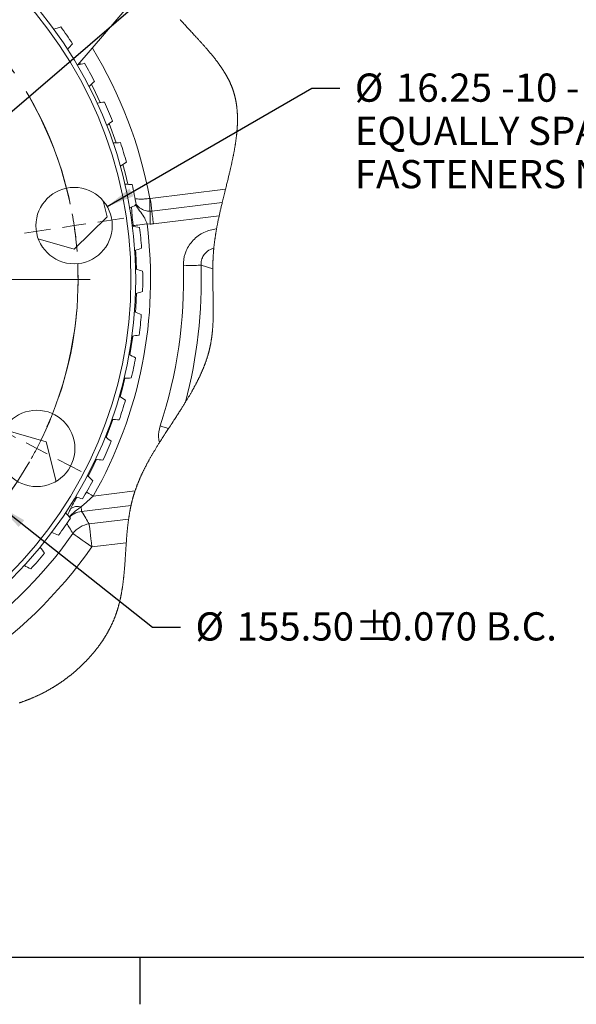
# Model space of a CAD drawing. Units: millimetres. Extents: x 11 to 1180, y 5 to 832.
# Drawn here: x 345 to 404, y 7 to 112 of the extents above; entities that cross this region are included whole.
import ezdxf

# ---------------------------------------------------------------- set-up
doc = ezdxf.new("R2010")
doc.units = ezdxf.units.MM
doc.linetypes.add('CENTERX2', pattern=[20.32, 12.7, -2.54, 2.54, -2.54])
doc.layers.add('SLD-0', color=7, linetype='Continuous')
doc.styles.add('SLDTEXTSTYLE3', font='TXT', dxfattribs={"width": 0.605})
doc.dimstyles.new('SLDDIMSTYLE10', dxfattribs={"dimtxt": 3, "dimasz": 3, "dimexe": 0, "dimexo": 0.0625, "dimgap": 0.75, "dimtad": 0, "dimtih": 1, "dimtoh": 1, "dimlfac": 2, "dimrnd": 1e-09, "dimzin": 4, "dimdsep": 46, "dimtxsty": 'SLDTEXTSTYLE3', "dimsah": 1, "dimcen": 0, "dimadec": 0, "dimazin": 0, "dimtfac": 1, "dimtdec": 3, "dimtofl": 0, "dimtmove": 0, "dimatfit": 3, "dimfxl": 0, "dimfrac": 2, "dimtolj": 1, "dimtzin": 12, "dimarcsym": 0})
doc.dimstyles.new('SLDDIMSTYLE11', dxfattribs={"dimtxt": 3, "dimasz": 3, "dimexe": 0, "dimexo": 0.0625, "dimgap": 0.75, "dimtad": 0, "dimtih": 1, "dimtoh": 1, "dimlfac": 2, "dimrnd": 1e-09, "dimzin": 12, "dimdsep": 46, "dimtxsty": 'SLDTEXTSTYLE3', "dimsah": 1, "dimcen": 0, "dimadec": 0, "dimazin": 0, "dimtfac": 1, "dimtdec": 3, "dimtofl": 0, "dimtmove": 0, "dimatfit": 3, "dimfxl": 0, "dimfrac": 2, "dimtolj": 1, "dimtzin": 12, "dimarcsym": 0})
doc.dimstyles.new('SLDDIMSTYLE8', dxfattribs={"dimtxt": 0, "dimasz": 0.923077, "dimexe": 0, "dimexo": 0.0625, "dimgap": 0, "dimtad": 0, "dimtih": 1, "dimtoh": 1, "dimdec": 0, "dimrnd": 1e-09, "dimzin": 0, "dimdsep": 46, "dimtxsty": 'Standard', "dimblk1": 'DOT', "dimblk2": 'DOT', "dimsah": 1, "dimcen": 0.09, "dimadec": 0, "dimazin": 0, "dimtfac": 0.923077, "dimtdec": 0, "dimtofl": 0, "dimtmove": 0, "dimatfit": 3, "dimldrblk": 'DOT', "dimfxl": 0, "dimfrac": 2, "dimtolj": 1, "dimtzin": 0, "dimarcsym": 0})

# ---------------------------------------------------------------- blocks, each defined once
blk = doc.blocks.new('*D163')
at = {"layer": 'SLD-0'}
for p, q in [((342.92, 59.98), (359.2, 47.11)), ((359.2, 47.11), (362.2, 47.11))]:
    blk.add_line(p, q, dxfattribs=at)
blk.add_solid([(342.92, 59.98), (344.98, 57.76), (345.56, 58.48)], dxfattribs=at)
at = {"layer": 'SLD-0', "char_height": 3, "attachment_point": 1, "style": 'SLDTEXTSTYLE3'}
for s, insert in [('%%c', (363.78, 48.68)), ('155.50', (368.15, 48.68)), ('%%p', (380.75, 48.68)), ('0.070 B.C.', (383.51, 48.69))]:
    blk.add_mtext(s, dxfattribs=dict(at, insert=insert))
blk = doc.blocks.new('*D164')
at = {"layer": 'SLD-0'}
for p, q in [((354.39, 91.84), (376.14, 104.42)), ((376.14, 104.42), (379.14, 104.42))]:
    blk.add_line(p, q, dxfattribs=at)
blk.add_solid([(354.39, 91.84), (357.21, 92.94), (356.75, 93.74)], dxfattribs=at)
at = {"layer": 'SLD-0', "char_height": 3, "attachment_point": 1, "style": 'SLDTEXTSTYLE3'}
for s, insert in [('%%c', (380.73, 105.98)), ('16.25', (385.1, 105.98)), (' -10 - HOLES', (395.4, 105.98)), ('EQUALLY SPACED USE 10.9 CLASS', (380.73, 101.38)), ('FASTENERS NOMINAL TORQUE 342 Nm', (380.73, 96.78))]:
    blk.add_mtext(s, dxfattribs=dict(at, insert=insert))
blk = doc.blocks.new('_DOT')
at = {"color": 0, "linetype": 'ByBlock', "lineweight": -2}
blk.add_line((-0.5, 0), (-1, 0), dxfattribs=at)
at = {"color": 0, "linetype": 'ByBlock', "const_width": 0.5}
blk.add_lwpolyline([(-0.25, 0, 1), (0.25, 0, 1)], format="xyb", close=True, dxfattribs=at)
blk = doc.blocks.new('SW_CENTERMARKSYMBOL_51')
at = {"color": 0, "linetype": 'Continuous', "lineweight": 0}
for p, q in [((24.19, 6.04), (24.65, 8.79)), ((17.32, -32.26), (17.32, 5.34)), ((-1.13, 2.27), (-2.38, 4.77)), ((23.76, 3.53), (23.98, 4.79)), ((23.76, 3.53), (23.55, 2.28)), ((0, 0), (-0.57, 1.14)), ((0, 0), (0.57, -1.14)), ((23.34, 1.03), (22.88, -1.72)), ((1.13, -2.27), (2.38, -4.77)), ((46.88, -5.79), (48.87, -3.84)), ((45.07, -7.57), (45.97, -6.68)), ((45.07, -7.57), (44.16, -8.46)), ((43.26, -9.35), (41.26, -11.31)), ((-19.4, -15.65), (-21.88, -14.36)), ((-17.15, -16.83), (-18.27, -16.24)), ((-17.15, -16.83), (-16.02, -17.42)), ((-14.9, -18), (-12.42, -19.29)), ((55.77, -29.08), (54.52, -29.27)), ((55.77, -29.08), (57.03, -28.9)), ((58.29, -28.71), (61.05, -28.3)), ((53.26, -29.46), (50.5, -29.87)), ((17.32, -34.8), (17.32, -33.53)), ((14.78, -34.8), (-22.82, -34.8)), ((17.32, -34.8), (16.05, -34.8)), ((17.32, -34.8), (17.32, -36.07)), ((17.32, -34.8), (18.59, -34.8)), ((19.86, -34.8), (57.47, -34.8)), ((17.32, -37.34), (17.32, -74.95)), ((-18.62, -40.15), (-15.86, -39.74)), ((-21.13, -40.52), (-22.39, -40.71)), ((-21.13, -40.52), (-19.87, -40.34)), ((-23.64, -40.9), (-26.4, -41.31)), ((49.54, -51.6), (47.06, -50.31)), ((51.79, -52.78), (50.67, -52.19)), ((51.79, -52.78), (52.92, -53.36)), ((54.04, -53.95), (56.52, -55.24)), ((-8.61, -60.25), (-6.62, -58.3)), ((-10.42, -62.03), (-9.52, -61.14)), ((-10.42, -62.03), (-11.33, -62.92)), ((-12.24, -63.81), (-14.23, -65.77)), ((33.51, -67.33), (32.27, -64.83)), ((11.3, -70.64), (11.76, -67.88)), ((34.64, -69.61), (34.08, -68.47)), ((34.64, -69.61), (35.21, -70.74)), ((10.88, -73.14), (11.09, -71.89)), ((35.78, -71.88), (37.02, -74.38)), ((10.88, -73.14), (10.67, -74.39)), ((10.46, -75.64), (10, -78.4))]:
    blk.add_line(p, q, dxfattribs=at)
at = {"color": 0, "linetype": 'CENTERX2', "lineweight": 0}
for radius, start, end in [(38.88, 84.2038, 112.7167), (38.88, 48.2038, 76.7166), (38.87, 120.2038, 148.7167), (38.87, 12.2038, 40.7167), (38.88, 156.2038, 184.7167), (38.87, 336.2038, 4.7167), (38.88, 192.2038, 220.7167), (38.88, 300.2038, 328.7167), (38.87, 228.2038, 256.7167), (38.87, 264.2038, 292.7167)]:
    blk.add_arc((17.32, -34.8), radius, start, end, dxfattribs=at)
at = {"color": 0, "linetype": 'Continuous', "lineweight": 0}
for centre, radius, start, end in [((17.32, -34.8), 38.87, 80.4602, 82.3321), ((17.32, -34.79), 38.86, 78.5882, 80.4606), ((17.32, -34.8), 38.87, 116.4602, 118.3322), ((17.32, -34.79), 38.87, 114.5882, 116.4604), ((17.32, -34.8), 38.88, 44.4603, 46.332), ((17.32, -34.81), 38.88, 42.5886, 44.4601), ((17.33, -34.81), 38.88, 150.5886, 152.46), ((17.33, -34.8), 38.88, 152.4604, 154.3319), ((17.33, -34.8), 38.87, 8.4601, 10.3322), ((17.32, -34.8), 38.88, 6.5886, 8.4602), ((17.32, -34.8), 38.88, 186.5886, 188.4603), ((17.33, -34.8), 38.88, 188.4603, 190.3319), ((17.31, -34.8), 38.89, 332.4605, 334.3318), ((17.32, -34.8), 38.88, 330.5886, 332.4602), ((17.32, -34.81), 38.87, 222.5881, 224.4603), ((17.32, -34.81), 38.87, 224.4601, 226.3324), ((17.32, -34.8), 38.88, 296.4606, 298.332), ((17.31, -34.77), 38.91, 294.5892, 296.4592), ((17.32, -34.81), 38.87, 258.5881, 260.4603), ((17.32, -34.82), 38.85, 260.4599, 262.3327)]:
    blk.add_arc(centre, radius, start, end, dxfattribs=at)

msp = doc.modelspace()

# ---------------------------------------------------------------- linework, layer by layer
at = {"color": 7, "linetype": 'Continuous', "lineweight": 15}
for p, q in [((356.939641, 113.508682), (351.263815, 106.887452)), ((358.970409, 92.703342), (366.972526, 93.68588)), ((354.392902, 90.728931), (353.968875, 92.429623)), ((358.916839, 92.699602), (358.970409, 92.703342)), ((359.136586, 91.349922), (366.62477, 92.269353)), ((350.862758, 87.31991), (354.392902, 90.728931)), ((366.299962, 90.855643), (359.302772, 89.996494)), ((358.964217, 89.972838), (358.627719, 89.985475)), ((347.052449, 88.412501), (350.862758, 87.31991)), ((365.617534, 85.222505), (364.37272, 85.597001)), ((347.890233, 66.819131), (343.356912, 68.119041)), ((348.941126, 62.604226), (347.890233, 66.819131)), ((352.898096, 61.051219), (357.35028, 61.597876)), ((356.920456, 60.052447), (351.669864, 59.407755)), ((352.464856, 58.089033), (356.66388, 58.604605)), ((356.416178, 56.086428), (352.765781, 55.638216))]:
    msp.add_line(p, q, dxfattribs=at)
at = {"color": 8, "linetype": 'Continuous', "lineweight": 15}
for p, q in [((351.541573, 106.960777), (351.454244, 107.109602)), ((355.342095, 98.616693), (354.599701, 100.650806)), ((356.796247, 76.058984), (357.113478, 78.066125)), ((354.26958, 67.292019), (354.983577, 69.192327))]:
    msp.add_line(p, q, dxfattribs=at)
at = {"color": 7, "linetype": 'Continuous', "lineweight": 0, "flags": 128}
msp.add_lwpolyline([(345.022557, 39.04482), (345.077289, 39.063483), (345.131976, 39.082296), (345.190977, 39.102785), (345.249926, 39.123445), (345.308819, 39.144285), (345.36766, 39.165295), (345.426441, 39.186492), (345.485167, 39.207868), (345.540488, 39.228186), (345.595756, 39.248667), (345.650972, 39.269313), (345.70614, 39.290122), (345.761256, 39.311096), (345.816315, 39.332233), (345.871327, 39.353549), (345.926286, 39.375022), (345.981189, 39.396673), (346.036041, 39.418488), (346.08986, 39.440088), (346.143627, 39.461851), (346.197342, 39.483785), (346.251005, 39.505884), (346.305588, 39.528563), (346.360115, 39.551414), (346.414586, 39.574451), (346.469001, 39.59766), (346.523361, 39.621055), (346.576696, 39.644204), (346.629971, 39.667532), (346.683194, 39.691038), (346.736362, 39.714724), (346.783785, 39.736017), (346.831159, 39.75746), (346.878493, 39.779044), (346.925781, 39.80077), (346.973022, 39.822645), (347.020218, 39.844669), (347.067365, 39.866842), (347.114467, 39.889157), (347.165079, 39.913326), (347.215639, 39.937667), (347.266146, 39.962187), (347.316594, 39.986878), (347.36699, 40.011748), (347.41733, 40.03679), (347.464742, 40.060565), (347.512101, 40.084496), (347.559416, 40.108591), (347.606675, 40.132843), (347.653886, 40.157251), (347.701048, 40.181823), (347.748158, 40.206559), (347.795216, 40.231459), (347.842218, 40.256515), (347.889171, 40.281735), (347.935231, 40.306665), (347.981238, 40.331743), (348.02719, 40.356971), (348.073089, 40.382363), (348.119767, 40.408365), (348.166385, 40.434532), (348.212944, 40.460847), (348.259443, 40.487326), (348.305879, 40.513962), (348.351428, 40.54027), (348.396917, 40.566735), (348.442347, 40.593348), (348.487714, 40.620103), (348.533945, 40.647566), (348.580105, 40.675185), (348.626201, 40.702954), (348.672231, 40.730871), (348.718194, 40.758952), (348.764086, 40.787182), (348.809907, 40.815562), (348.855556, 40.84403), (348.901139, 40.872656), (348.946647, 40.901422), (348.992081, 40.930345), (349.037444, 40.959418), (349.081924, 40.988117), (349.126333, 41.016958), (349.170664, 41.045941), (349.214924, 41.075065), (349.260011, 41.104935), (349.30502, 41.134946), (349.349947, 41.165106), (349.394796, 41.195415), (349.439563, 41.225865), (349.484244, 41.256465), (349.528847, 41.287206), (349.573364, 41.318096), (349.617799, 41.349128), (349.662149, 41.380301), (349.706409, 41.411623), (349.750583, 41.443087), (349.794672, 41.474685), (349.838672, 41.506432), (349.878927, 41.53566), (349.919104, 41.565001), (349.959207, 41.59446), (349.999232, 41.624039), (350.039182, 41.653737), (350.07905, 41.683547), (350.12236, 41.716136), (350.165577, 41.748859), (350.208697, 41.781716), (350.251721, 41.814714), (350.294647, 41.847847), (350.336717, 41.880518), (350.378686, 41.913323), (350.420566, 41.946254), (350.462345, 41.97932), (350.504876, 42.013198), (350.547307, 42.047202), (350.589634, 42.081341), (350.63186, 42.115614), (350.673982, 42.15002), (350.715996, 42.184561), (350.757906, 42.219236), (350.799707, 42.254038), (350.841404, 42.288966), (350.88299, 42.324036), (350.924467, 42.359225), (350.965833, 42.394548), (351.00709, 42.430006), (351.048236, 42.465582), (351.085854, 42.498313), (351.123375, 42.531147), (351.160799, 42.564094), (351.198131, 42.597145), (351.235365, 42.6303), (351.272499, 42.663567), (351.312899, 42.69997), (351.353181, 42.7365), (351.393343, 42.773157), (351.433386, 42.809941), (351.47331, 42.846851), (351.513111, 42.883873), (351.552793, 42.921029), (351.589059, 42.95519), (351.62522, 42.989455), (351.661277, 43.023824), (351.69723, 43.058291), (351.733079, 43.092869), (351.768819, 43.127537), (351.804451, 43.162308), (351.839979, 43.197185), (351.8754, 43.232158), (351.910708, 43.267235), (351.945908, 43.302409), (351.981, 43.33768), (352.013984, 43.371021), (352.046871, 43.40446), (352.079653, 43.43798), (352.112343, 43.471589), (352.144928, 43.505281), (352.182423, 43.544292), (352.21978, 43.583415), (352.257003, 43.62265), (352.294089, 43.661996), (352.331036, 43.701462), (352.36719, 43.740332), (352.40321, 43.779306), (352.439092, 43.818392), (352.47484, 43.857582), (352.511176, 43.897681), (352.547371, 43.937891), (352.583421, 43.978214), (352.619321, 44.018648), (352.65508, 44.059187), (352.690694, 44.099845), (352.726159, 44.140599), (352.761475, 44.181466), (352.796641, 44.222444), (352.831659, 44.263527), (352.866528, 44.304713), (352.901244, 44.346012), (352.935807, 44.387407), (352.970218, 44.428915), (353.001626, 44.467054), (353.032903, 44.505283), (353.06405, 44.543601), (353.095067, 44.582002), (353.12595, 44.620491), (353.156702, 44.659063), (353.190099, 44.701241), (353.223336, 44.743523), (353.256413, 44.785909), (353.28933, 44.828392), (353.322083, 44.87098), (353.354675, 44.913664), (353.387104, 44.956445), (353.416686, 44.995755), (353.446131, 45.035138), (353.475438, 45.074612), (353.504603, 45.114167), (353.533627, 45.153796), (353.562509, 45.193515), (353.591253, 45.233316), (353.619852, 45.273192), (353.64831, 45.313149), (353.676626, 45.353189), (353.704793, 45.39331), (353.732818, 45.433506), (353.759107, 45.471482), (353.78527, 45.509524), (353.811299, 45.547642), (353.837201, 45.585826), (353.862969, 45.624077), (353.888923, 45.662872), (353.914739, 45.701734), (353.940421, 45.740671), (353.965965, 45.779675), (353.991372, 45.818753), (354.016641, 45.857899), (354.041771, 45.897111), (354.066764, 45.93639), (354.092797, 45.977615), (354.118676, 46.018913), (354.144399, 46.060286), (354.16997, 46.101734), (354.195384, 46.143248), (354.220641, 46.184838), (354.245742, 46.226509), (354.270683, 46.268239), (354.295467, 46.310052), (354.320095, 46.351932), (354.344563, 46.393878), (354.368867, 46.4359), (354.391639, 46.475589), (354.414267, 46.515338), (354.436749, 46.555146), (354.45909, 46.595014), (354.481281, 46.634949), (354.504661, 46.677366), (354.527877, 46.719849), (354.550929, 46.762407), (354.573814, 46.805031), (354.596534, 46.847723), (354.619087, 46.890475), (354.640198, 46.930849), (354.661157, 46.971284), (354.68197, 47.011777), (354.70263, 47.052331), (354.723142, 47.092937), (354.743501, 47.133602), (354.763707, 47.174327), (354.78376, 47.215111), (354.80366, 47.255948), (354.823408, 47.296837), (354.842653, 47.337055), (354.861749, 47.377333), (354.880696, 47.417655), (354.899493, 47.458037), (354.918407, 47.499053), (354.937163, 47.540128), (354.955768, 47.581248), (354.974211, 47.622427), (354.992503, 47.663666), (355.010634, 47.70495), (355.027584, 47.743924), (355.044392, 47.782942), (355.061059, 47.822013), (355.077585, 47.861129), (355.093968, 47.900289), (355.110211, 47.939494), (355.126308, 47.978751), (355.142263, 48.018045), (355.158073, 48.057385), (355.173738, 48.096776), (355.188982, 48.135504), (355.204088, 48.174269), (355.219052, 48.213087), (355.233875, 48.251934), (355.248821, 48.291541), (355.263622, 48.331186), (355.278273, 48.370883), (355.29278, 48.410617), (355.307137, 48.450388), (355.321096, 48.489496), (355.334913, 48.528641), (355.348592, 48.567831), (355.362137, 48.607059), (355.375813, 48.647128), (355.389347, 48.687234), (355.402739, 48.727385), (355.41599, 48.767581), (355.429107, 48.807814), (355.442082, 48.848085), (355.454919, 48.8884), (355.467593, 48.928663), (355.480128, 48.968963), (355.492533, 49.009308), (355.504805, 49.049683), (355.516945, 49.090102), (355.52874, 49.129836), (355.540407, 49.169607), (355.551952, 49.209416), (355.56337, 49.249261), (355.576803, 49.296736), (355.590065, 49.344264), (355.603156, 49.391843), (355.616075, 49.439467), (355.628827, 49.487143), (355.641411, 49.534872), (355.653827, 49.582645), (355.666084, 49.630463), (355.678176, 49.678333), (355.690104, 49.726248), (355.701876, 49.774207), (355.713484, 49.822211), (355.724295, 49.867518), (355.734957, 49.912862), (355.745492, 49.958251), (355.755885, 50.003677), (355.766145, 50.049141), (355.77785, 50.101787), (355.789383, 50.154492), (355.800738, 50.207242), (355.811914, 50.260044), (355.822926, 50.312899), (355.833774, 50.365805), (355.84445, 50.418749), (355.854092, 50.467334), (355.863598, 50.515949), (355.872964, 50.564609), (355.882203, 50.613306), (355.891307, 50.662048), (355.900278, 50.710819), (355.910872, 50.769403), (355.921281, 50.828032), (355.931511, 50.88672), (355.941569, 50.945461), (355.951441, 51.004246), (355.96097, 51.06204), (355.970335, 51.119879), (355.979537, 51.177762), (355.988582, 51.23569), (355.99762, 51.294729), (356.006508, 51.353804), (356.015233, 51.412932), (356.023801, 51.472105), (356.032213, 51.531322), (356.040326, 51.589526), (356.048306, 51.647767), (356.056136, 51.706053), (356.063833, 51.764384), (356.071544, 51.823936), (356.079121, 51.883533), (356.086557, 51.943175), (356.093859, 52.002854), (356.101034, 52.062571), (356.108082, 52.122324), (356.114996, 52.182115), (356.122186, 52.24543), (356.129234, 52.308783), (356.136156, 52.37218), (356.142951, 52.435614), (356.149611, 52.499078), (356.156153, 52.562587), (356.163708, 52.63748), (356.171106, 52.712418), (356.178348, 52.787408), (356.185434, 52.862435), (356.192512, 52.939042), (356.199448, 53.015694), (356.206243, 53.09239), (356.212897, 53.169124), (356.219423, 53.245894), (356.225823, 53.322702), (356.232097, 53.399555), (356.239279, 53.489253), (356.246305, 53.578995), (356.253197, 53.668782), (356.259954, 53.758606), (356.266593, 53.848468), (356.273112, 53.938366), (356.28066, 54.044358), (356.28808, 54.150395), (356.295375, 54.256469), (356.302564, 54.362572), (356.311766, 54.500423), (356.320841, 54.638304), (356.329819, 54.776221), (356.338737, 54.914169), (356.347618, 55.052124), (356.356499, 55.190086), (356.365395, 55.328048), (356.373606, 55.454507), (356.381883, 55.580951), (356.390258, 55.707365), (356.398751, 55.833757), (356.407379, 55.960111), (356.416178, 56.086428), (356.422645, 56.177661), (356.429224, 56.268871), (356.435915, 56.360043), (356.442725, 56.451186), (356.449676, 56.542292), (356.456762, 56.63336), (356.464004, 56.724392), (356.470776, 56.807801), (356.477698, 56.891165), (356.484761, 56.974493), (356.49198, 57.057775), (356.499357, 57.141021), (356.506904, 57.224214), (356.513505, 57.295486), (356.520248, 57.366721), (356.527125, 57.437919), (356.534143, 57.509079), (356.541303, 57.580203), (356.548612, 57.651281), (356.556078, 57.722315), (356.563059, 57.787396), (356.570174, 57.852432), (356.577431, 57.917438), (356.584837, 57.9824), (356.592377, 58.047317), (356.600073, 58.112204), (356.607539, 58.173895), (356.615139, 58.235548), (356.622887, 58.297164), (356.630785, 58.358736), (356.638824, 58.42027), (356.64702, 58.48176), (356.655372, 58.543205), (356.66388, 58.604605), (356.671972, 58.661915), (356.680204, 58.71918), (356.688579, 58.776401), (356.69711, 58.833584), (356.705782, 58.89073), (356.714611, 58.947831), (356.723589, 59.004888), (356.732724, 59.0619), (356.742469, 59.121579), (356.752386, 59.181213), (356.762481, 59.240795), (356.772763, 59.300326), (356.783224, 59.359804), (356.793878, 59.419229), (356.803161, 59.470124), (356.812579, 59.520982), (356.822145, 59.571795), (356.831854, 59.622571), (356.841711, 59.673302), (356.851717, 59.723995), (356.861865, 59.774644), (356.871304, 59.821032), (356.880878, 59.867389), (356.890572, 59.913709), (356.900406, 59.959992), (356.910368, 60.006238), (356.920456, 60.052447), (356.930633, 60.098357), (356.940938, 60.14423), (356.951376, 60.190066), (356.961956, 60.235865), (356.972677, 60.281627), (356.983532, 60.327343), (356.993896, 60.370415), (357.004394, 60.41345), (357.015011, 60.456447), (357.025755, 60.499415), (357.036633, 60.542337), (357.047645, 60.58523), (357.058783, 60.628079), (357.070056, 60.670897), (357.081463, 60.713671), (357.092996, 60.756415), (357.104463, 60.798354), (357.116063, 60.840256), (357.127798, 60.882121), (357.139659, 60.923949), (357.151878, 60.966499), (357.164231, 61.009012), (357.176719, 61.05148), (357.18934, 61.093919), (357.202095, 61.136313), (357.214754, 61.177917), (357.227546, 61.219483), (357.240458, 61.26102), (357.253497, 61.302513), (357.269188, 61.351865), (357.285057, 61.401166), (357.301099, 61.450422), (357.317319, 61.499625), (357.33371, 61.548777), (357.35028, 61.597876), (357.367081, 61.647117), (357.384046, 61.696298), (357.40119, 61.745435), (357.418505, 61.794527), (357.435984, 61.843566), (357.453627, 61.892561), (357.47042, 61.93871), (357.487356, 61.984814), (357.50444, 62.030881), (357.521666, 62.076911), (357.53904, 62.122896), (357.556557, 62.168836), (357.574207, 62.214739), (357.592007, 62.260598), (357.60994, 62.306419), (357.628015, 62.352203), (357.645904, 62.397122), (357.66392, 62.442012), (357.682077, 62.486857), (357.700353, 62.531672), (357.721282, 62.582545), (357.742382, 62.633373), (357.763638, 62.684156), (357.785059, 62.734887), (357.806643, 62.785573), (357.828391, 62.836215), (357.850296, 62.886804), (357.87235, 62.937356), (357.895633, 62.990263), (357.91908, 63.043117), (357.942698, 63.09592), (357.96648, 63.148677), (357.990426, 63.20139), (358.014544, 63.254051), (358.037708, 63.304268), (358.061021, 63.354447), (358.084482, 63.40459), (358.108078, 63.45468), (358.131823, 63.504733), (358.15571, 63.554741), (358.179738, 63.604712), (358.2039, 63.654639), (358.229359, 63.706897), (358.254967, 63.759118), (358.280723, 63.811287), (358.306622, 63.863419), (358.332669, 63.915506), (358.358858, 63.967548), (358.385188, 64.019546), (358.411652, 64.071506), (358.438258, 64.123422), (358.464998, 64.1753), (358.491873, 64.227134), (358.518881, 64.278923), (358.550881, 64.339921), (358.58306, 64.400851), (358.615418, 64.461738), (358.647955, 64.522564), (358.678219, 64.578823), (358.708632, 64.635031), (358.739187, 64.691201), (358.769891, 64.747326), (358.800729, 64.803406), (358.831701, 64.859442), (358.862815, 64.915433), (358.897184, 64.976983), (358.931725, 65.038472), (358.966415, 65.099917), (359.001261, 65.161317), (359.036257, 65.222665), (359.071401, 65.283969), (359.106687, 65.34522), (359.142122, 65.406427), (359.177691, 65.467588), (359.213402, 65.528713), (359.248606, 65.58869), (359.283937, 65.648637), (359.319386, 65.708533), (359.35497, 65.768398), (359.395539, 65.83637), (359.436271, 65.904297), (359.477138, 65.972171), (359.518153, 66.039994), (359.55931, 66.107772), (359.600601, 66.175505), (359.642026, 66.243186), (359.683578, 66.310823), (359.727246, 66.38164), (359.771041, 66.452406), (359.814969, 66.523127), (359.859017, 66.593796), (359.903184, 66.664427), (359.94747, 66.735014), (359.996987, 66.813677), (360.04663, 66.892288), (360.0964, 66.970855), (360.146289, 67.049369), (360.196297, 67.127831), (360.24641, 67.206256), (360.305605, 67.298628), (360.364926, 67.390941), (360.424375, 67.483201), (360.483942, 67.57541), (360.554983, 67.685112), (360.626151, 67.794755), (360.697431, 67.904331), (360.768815, 68.013847), (360.840273, 68.123303), (360.911799, 68.232715), (361.007397, 68.378769), (361.103033, 68.52474), (361.198684, 68.670653), (361.294297, 68.816513), (361.389836, 68.962328), (361.48527, 69.108113), (361.549457, 69.206282), (361.613562, 69.304436), (361.677577, 69.40259), (361.741481, 69.500744), (361.80528, 69.598898), (361.868945, 69.697052), (361.932469, 69.795221), (361.994577, 69.89143), (362.056529, 69.987654), (362.118309, 70.083894), (362.17991, 70.180148), (362.228175, 70.255793), (362.276321, 70.331454), (362.324332, 70.40713), (362.372217, 70.482827), (362.420929, 70.560083), (362.469492, 70.63736), (362.517898, 70.71466), (362.566141, 70.791982), (362.614212, 70.869334), (362.662112, 70.946708), (362.709825, 71.024112), (362.753031, 71.094483), (362.796081, 71.164876), (362.838959, 71.235299), (362.88168, 71.305752), (362.924223, 71.376234), (362.965842, 71.44548), (363.007282, 71.514763), (363.048544, 71.584075), (363.089626, 71.653418), (363.126149, 71.715355), (363.162523, 71.777321), (363.19874, 71.839317), (363.234801, 71.901343), (363.270697, 71.963392), (363.306438, 72.025478), (363.342007, 72.087593), (363.377412, 72.149738), (363.408988, 72.205446), (363.440422, 72.261184), (363.471714, 72.316944), (363.502865, 72.372734), (363.533867, 72.428554), (363.564168, 72.483398), (363.594328, 72.538279), (363.624339, 72.593182), (363.654201, 72.648115), (363.684518, 72.704203), (363.71467, 72.760313), (363.744666, 72.816469), (363.774498, 72.872646), (363.804159, 72.928861), (363.833656, 72.985105), (363.862981, 73.041387), (363.892068, 73.097579), (363.920984, 73.153801), (363.949729, 73.210068), (363.978287, 73.266364), (364.006666, 73.322698), (364.034367, 73.378063), (364.061882, 73.433466), (364.089226, 73.488898), (364.116383, 73.544375), (364.140478, 73.593937), (364.164424, 73.643528), (364.188214, 73.693149), (364.211862, 73.742807), (364.235354, 73.792487), (364.258689, 73.842205), (364.281875, 73.89196), (364.304905, 73.941737), (364.327771, 73.991552), (364.35048, 74.041404), (364.373033, 74.091285), (364.395415, 74.141197), (364.41764, 74.191145), (364.439701, 74.241131), (364.461591, 74.291147), (364.483317, 74.341207), (364.502673, 74.386179), (364.521903, 74.431188), (364.540992, 74.476227), (364.559931, 74.521288), (364.578744, 74.566386), (364.597407, 74.611507), (364.61593, 74.656665), (364.635368, 74.704483), (364.65465, 74.752338), (364.673768, 74.80023), (364.692723, 74.848152), (364.711513, 74.896119), (364.730132, 74.944116), (364.747537, 74.989401), (364.764792, 75.034722), (364.781891, 75.080074), (364.798834, 75.125456), (364.815628, 75.170874), (364.832265, 75.216323), (364.848753, 75.261809), (364.865077, 75.307332), (364.881245, 75.352885), (364.897256, 75.398467), (364.91282, 75.443275), (364.928236, 75.48812), (364.943487, 75.532995), (364.958589, 75.5779), (364.973796, 75.623661), (364.988846, 75.66946), (365.003725, 75.715296), (365.01844, 75.761161), (365.032983, 75.807065), (365.047102, 75.852193), (365.061057, 75.897351), (365.074848, 75.942546), (365.088475, 75.987771), (365.102207, 76.033964), (365.115759, 76.080195), (365.129141, 76.126463), (365.142343, 76.172769), (365.155367, 76.219119), (365.168211, 76.265506), (365.180877, 76.311931), (365.193335, 76.358296), (365.205613, 76.404698), (365.217706, 76.451145), (365.229612, 76.497629), (365.241339, 76.54415), (365.252679, 76.58989), (365.263832, 76.635666), (365.274807, 76.68148), (365.285603, 76.727338), (365.296421, 76.774165), (365.30706, 76.821044), (365.317499, 76.86796), (365.327751, 76.914921), (365.337809, 76.961927), (365.347688, 77.00897), (365.357374, 77.056057), (365.366881, 77.10319), (365.376202, 77.150359), (365.385344, 77.197574), (365.394299, 77.244825), (365.403083, 77.292122), (365.411689, 77.339463), (365.420123, 77.386841), (365.4277, 77.430308), (365.435128, 77.473804), (365.442423, 77.517345), (365.449568, 77.560909), (365.456579, 77.60451), (365.463441, 77.648148), (365.470288, 77.69259), (365.476993, 77.737063), (365.483557, 77.781565), (365.48998, 77.826105), (365.496268, 77.870682), (365.50231, 77.914498), (365.508219, 77.958345), (365.514, 78.002222), (365.519655, 78.046135), (365.526219, 78.098453), (365.532604, 78.150816), (365.538811, 78.203231), (365.544853, 78.255683), (365.550717, 78.308187), (365.556409, 78.360736), (365.561937, 78.41333), (365.567302, 78.465961), (365.572495, 78.518644), (365.577531, 78.571371), (365.582411, 78.624144), (365.587135, 78.676954), (365.591442, 78.726791), (365.595614, 78.776672), (365.599652, 78.826584), (365.603556, 78.87654), (365.607326, 78.926526), (365.611186, 78.979589), (365.614903, 79.032697), (365.61848, 79.085849), (365.621914, 79.139039), (365.625215, 79.192273), (365.628382, 79.245545), (365.631935, 79.30839), (365.635311, 79.371288), (365.638507, 79.434246), (365.641532, 79.497263), (365.644438, 79.561621), (365.647172, 79.626038), (365.649727, 79.690516), (365.652127, 79.755053), (365.654354, 79.819649), (365.656418, 79.884298), (365.658325, 79.949006), (365.660084, 80.013633), (365.661686, 80.078311), (365.663139, 80.143042), (365.664457, 80.207839), (365.665634, 80.272682), (365.666655, 80.336421), (365.667549, 80.400221), (365.668324, 80.464065), (365.66898, 80.527968), (365.669598, 80.604106), (365.670068, 80.680318), (365.670373, 80.756597), (365.670537, 80.832951), (365.670552, 80.909379), (365.670433, 80.985874), (365.670179, 81.062443), (365.669807, 81.13908), (365.669308, 81.215784), (365.668697, 81.292554), (365.667974, 81.3694), (365.667147, 81.446312), (365.666052, 81.537038), (365.66483, 81.62786), (365.663489, 81.718772), (365.662036, 81.809774), (365.660367, 81.908144), (365.658586, 82.006626), (365.656716, 82.105197), (365.654772, 82.20388), (365.652752, 82.302659), (365.650681, 82.401536), (365.648185, 82.518197), (365.645637, 82.634993), (365.643074, 82.751915), (365.640504, 82.868971), (365.637896, 82.988552), (365.635326, 83.108261), (365.632807, 83.228096), (365.630371, 83.348065), (365.628031, 83.468161), (365.625804, 83.588376), (365.623717, 83.708718), (365.62219, 83.803147), (365.620767, 83.89765), (365.619463, 83.992228), (365.618286, 84.08688), (365.61725, 84.181592), (365.616371, 84.274687), (365.615641, 84.367849), (365.615067, 84.46107), (365.614665, 84.554359), (365.614471, 84.629036), (365.614397, 84.703758), (365.614449, 84.77851), (365.614628, 84.853306), (365.614933, 84.92814), (365.615373, 85.001677), (365.615954, 85.075251), (365.616669, 85.148856), (365.617534, 85.222505), (365.618584, 85.298389), (365.619798, 85.37431), (365.621177, 85.450262), (365.622741, 85.526257), (365.624477, 85.602291), (365.626362, 85.67699), (365.628434, 85.751734), (365.630691, 85.826501), (365.633142, 85.901305), (365.635244, 85.961178), (365.637471, 86.021065), (365.639833, 86.080968), (365.642329, 86.140893), (365.644959, 86.200841), (365.647671, 86.259737), (365.650525, 86.318649), (365.653512, 86.377583), (365.656642, 86.436532), (365.659979, 86.496576), (365.663459, 86.556636), (365.667095, 86.61671), (365.67088, 86.676806), (365.674828, 86.736917), (365.678859, 86.795971), (365.683046, 86.855046), (365.68739, 86.914129), (365.69189, 86.973235), (365.696659, 87.033562), (365.701591, 87.093904), (365.706702, 87.154269), (365.711992, 87.214641), (365.717461, 87.275035), (365.723101, 87.335445), (365.728927, 87.395861), (365.734977, 87.456755), (365.741198, 87.517664), (365.747598, 87.578587), (365.754177, 87.639525), (365.76092, 87.700478), (365.767842, 87.761439), (365.774517, 87.818928), (365.781342, 87.876431), (365.788308, 87.933942), (365.795431, 87.991468), (365.802688, 88.049002), (365.810094, 88.106543), (365.817641, 88.164091), (365.825323, 88.221654), (365.833146, 88.279225), (365.841103, 88.336803), (365.849053, 88.39336), (365.857129, 88.449925), (365.865332, 88.506497), (365.873662, 88.563077), (365.883281, 88.627383), (365.893063, 88.691696), (365.902995, 88.756017), (365.913083, 88.820345), (365.923328, 88.884674), (365.933714, 88.949017), (365.944256, 89.01336), (365.954941, 89.077711), (365.966295, 89.145139), (365.977799, 89.212566), (365.989459, 89.279994), (366.001276, 89.347429), (366.013234, 89.414872), (366.025341, 89.482315), (366.038387, 89.554101), (366.051597, 89.625895), (366.064963, 89.697689), (366.078479, 89.769475), (366.09215, 89.841276), (366.105971, 89.91307), (366.119136, 89.980758), (366.132428, 90.048447), (366.145847, 90.116136), (366.159384, 90.183824), (366.173041, 90.251505), (366.19064, 90.337835), (366.208424, 90.424157), (366.226388, 90.510472), (366.244522, 90.59678), (366.262836, 90.68308), (366.281321, 90.769365), (366.299962, 90.855643), (366.319319, 90.944454), (366.338839, 91.03325), (366.358509, 91.122038), (366.378335, 91.210805), (366.398302, 91.299556), (366.418054, 91.386698), (366.437932, 91.473825), (366.457929, 91.560937), (366.478053, 91.64802), (366.502148, 91.751665), (366.5264, 91.85528), (366.550801, 91.95885), (366.575335, 92.062391), (366.599989, 92.165895), (366.62477, 92.269353), (366.656703, 92.401974), (366.688793, 92.534519), (366.721032, 92.666991), (366.753397, 92.79938), (366.785867, 92.931688), (366.818418, 93.063898), (366.856878, 93.2196), (366.895397, 93.375176), (366.933962, 93.530602), (366.972526, 93.68588), (367.002552, 93.806728), (367.032548, 93.92748), (367.062499, 94.048127), (367.092398, 94.168678), (367.12223, 94.289116), (367.151437, 94.407305), (367.180554, 94.525382), (367.209559, 94.643354), (367.238445, 94.761207), (367.261452, 94.855405), (367.28437, 94.949536), (367.307184, 95.043584), (367.329893, 95.137551), (367.352483, 95.231443), (367.374552, 95.323577), (367.396501, 95.415629), (367.418316, 95.507599), (367.439998, 95.599487), (367.458281, 95.67739), (367.476453, 95.755234), (367.494521, 95.833011), (367.512469, 95.910728), (367.530299, 95.988378), (367.548009, 96.065961), (367.564586, 96.139058), (367.581052, 96.212089), (367.597399, 96.28506), (367.613619, 96.357979), (367.629712, 96.43083), (367.645678, 96.503623), (367.661503, 96.576348), (367.677202, 96.649013), (367.692759, 96.721619), (367.708174, 96.794158), (367.723164, 96.865333), (367.738021, 96.936449), (367.752721, 97.007498), (367.767272, 97.078487), (367.780608, 97.144134), (367.793803, 97.209722), (367.806872, 97.275257), (367.819791, 97.340733), (367.832576, 97.406149), (367.845212, 97.471505), (367.8577, 97.536809), (367.869017, 97.596615), (367.880208, 97.656369), (367.891272, 97.71607), (367.902202, 97.77572), (367.912998, 97.835324), (367.92366, 97.894869), (367.934187, 97.954362), (367.944573, 98.013803), (367.954818, 98.073192), (367.964913, 98.132528), (367.974875, 98.191809), (367.984687, 98.251033), (367.993799, 98.306823), (368.002777, 98.362565), (368.011621, 98.418254), (368.020331, 98.473895), (368.028899, 98.529488), (368.037832, 98.588392), (368.046609, 98.647237), (368.055222, 98.706025), (368.063671, 98.764758), (368.071956, 98.823428), (368.080077, 98.882042), (368.087572, 98.93725), (368.094919, 98.992407), (368.102116, 99.047512), (368.109149, 99.10256), (368.116026, 99.157553), (368.122754, 99.212493), (368.12931, 99.267378), (368.135711, 99.322207), (368.141947, 99.37698), (368.148019, 99.431697), (368.153815, 99.485386), (368.159456, 99.539015), (368.164924, 99.592592), (368.170237, 99.646114), (368.175385, 99.699661), (368.180362, 99.753156), (368.185175, 99.806592), (368.189809, 99.859971), (368.194272, 99.913291), (368.198564, 99.966556), (368.202445, 100.016724), (368.206171, 100.06684), (368.209732, 100.116908), (368.21313, 100.16692), (368.216371, 100.21688), (368.219448, 100.266788), (368.222361, 100.316643), (368.225103, 100.366447), (368.227681, 100.416194), (368.230095, 100.46589), (368.232292, 100.514643), (368.234326, 100.563343), (368.236197, 100.611996), (368.237903, 100.660592), (368.23946, 100.710015), (368.240838, 100.759387), (368.242045, 100.808702), (368.243073, 100.857962), (368.243915, 100.907165), (368.244571, 100.955434), (368.245048, 101.00365), (368.245346, 101.051807), (368.245465, 101.099912), (368.24542, 101.142816), (368.245234, 101.185675), (368.244899, 101.22849), (368.244422, 101.27126), (368.243789, 101.313986), (368.243014, 101.356666), (368.24209, 101.399298), (368.241017, 101.44189), (368.239862, 101.48232), (368.238566, 101.52271), (368.237128, 101.563055), (368.235556, 101.603362), (368.23385, 101.643625), (368.231994, 101.683847), (368.230124, 101.72173), (368.228128, 101.759579), (368.225997, 101.797387), (368.223747, 101.835161), (368.22137, 101.872895), (368.218561, 101.914961), (368.215596, 101.956982), (368.212466, 101.998955), (368.209181, 102.040879), (368.205731, 102.082755), (368.20211, 102.124583), (368.198333, 102.166362), (368.194384, 102.208093), (368.190711, 102.245442), (368.186896, 102.282751), (368.182955, 102.320019), (368.178872, 102.357249), (368.174655, 102.394439), (368.170378, 102.430928), (368.165975, 102.467376), (368.16143, 102.503787), (368.156758, 102.540157), (368.151849, 102.577232), (368.146804, 102.614261), (368.141611, 102.651253), (368.136284, 102.688204), (368.130808, 102.725111), (368.12519, 102.76198), (368.119431, 102.798804), (368.11318, 102.837734), (368.106765, 102.876615), (368.100186, 102.915447), (368.093451, 102.954235), (368.086544, 102.992974), (368.079474, 103.031665), (368.072656, 103.068102), (368.06569, 103.104498), (368.058575, 103.140849), (368.05131, 103.17716), (368.04389, 103.213425), (368.036327, 103.24965), (368.028608, 103.285834), (368.020741, 103.321969), (368.012716, 103.358064), (368.004543, 103.394117), (367.99637, 103.429481), (367.98804, 103.464804), (367.979561, 103.500087), (367.970934, 103.535324), (367.962, 103.571158), (367.952903, 103.60695), (367.943649, 103.642698), (367.934239, 103.678398), (367.924665, 103.714056), (367.915114, 103.749033), (367.905406, 103.783969), (367.895541, 103.81886), (367.885528, 103.853706), (367.875141, 103.889219), (367.864591, 103.924688), (367.853885, 103.960111), (367.843007, 103.995487), (367.831965, 104.030817), (367.82076, 104.0661), (367.80939, 104.101337), (367.797871, 104.136452), (367.786189, 104.171522), (367.774342, 104.206543), (367.762325, 104.24152), (367.750143, 104.276448), (367.738013, 104.310706), (367.72572, 104.344923), (367.713263, 104.379095), (367.700656, 104.413222), (367.687618, 104.448002), (367.674423, 104.482732), (367.661056, 104.517422), (367.647534, 104.552068), (367.633847, 104.586668), (367.619996, 104.621224), (367.605989, 104.655739), (367.591818, 104.690209), (367.577491, 104.724634), (367.563007, 104.759019), (367.548366, 104.793362), (367.53357, 104.827665), (367.518609, 104.861922), (367.503506, 104.896139), (367.486705, 104.933731), (367.469726, 104.971274), (367.452552, 105.00877), (367.435207, 105.046212), (367.417676, 105.083611), (367.400636, 105.119545), (367.383433, 105.155438), (367.366058, 105.191283), (367.348527, 105.22709), (367.330832, 105.262853), (367.312973, 105.298571), (367.295985, 105.332214), (367.278857, 105.365816), (367.261586, 105.399385), (367.244174, 105.432916), (367.226621, 105.46641), (367.208925, 105.499871), (367.191096, 105.533294), (367.173125, 105.566684), (367.15502, 105.60004), (367.136781, 105.633359), (367.118736, 105.666052), (367.100557, 105.698712), (367.082251, 105.731338), (367.063818, 105.763934), (367.04271, 105.800938), (367.021446, 105.837896), (367.000019, 105.874821), (366.978427, 105.911702), (366.956679, 105.948545), (366.934766, 105.985347), (366.912705, 106.022116), (366.89048, 106.058843), (366.867033, 106.097277), (366.843415, 106.135674), (366.819633, 106.174029), (366.795679, 106.212347), (366.771561, 106.250625), (366.74728, 106.288861), (366.720607, 106.330532), (366.69374, 106.372162), (366.666687, 106.413744), (366.63944, 106.455281), (366.612007, 106.496777), (366.584388, 106.538232), (366.55659, 106.579646), (366.530945, 106.617573), (366.505151, 106.655463), (366.479208, 106.693323), (366.453116, 106.731146), (366.426875, 106.768943), (366.400485, 106.806703), (366.373954, 106.844432), (366.347273, 106.882132), (366.320459, 106.919802), (366.293502, 106.957439), (366.266397, 106.99505), (366.239165, 107.03263), (366.206889, 107.076887), (366.17442, 107.121102), (366.141771, 107.165284), (366.108937, 107.209425), (366.078382, 107.250251), (366.04767, 107.291046), (366.01681, 107.331812), (365.985793, 107.372552), (365.954635, 107.413258), (365.923328, 107.453942), (365.891871, 107.494596), (365.857107, 107.539285), (365.822171, 107.58394), (365.787064, 107.628569), (365.751793, 107.673164), (365.716351, 107.717734), (365.680752, 107.762277), (365.644989, 107.80679), (365.60907, 107.851278), (365.572994, 107.895743), (365.536762, 107.940182), (365.501029, 107.983805), (365.465154, 108.027406), (365.429138, 108.070984), (365.392988, 108.114544), (365.356033, 108.158875), (365.318937, 108.203187), (365.281706, 108.247481), (365.244334, 108.291756), (365.206835, 108.336016), (365.169873, 108.379468), (365.132791, 108.422909), (365.095583, 108.466334), (365.058256, 108.509745), (365.013664, 108.561411), (364.968908, 108.613062), (364.923996, 108.664699), (364.87892, 108.716324), (364.833703, 108.767934), (364.788329, 108.819537), (364.742083, 108.871948), (364.695696, 108.924351), (364.649159, 108.976751), (364.602489, 109.029144), (364.555684, 109.081533), (364.508746, 109.133921), (364.461688, 109.186306), (364.409772, 109.243933), (364.357715, 109.301563), (364.305516, 109.359201), (364.253183, 109.416842), (364.200716, 109.474491), (364.142021, 109.538845), (364.083176, 109.603218), (364.02419, 109.667606), (363.965062, 109.732017), (363.905815, 109.796453), (363.846449, 109.860912), (363.786971, 109.925404), (363.727381, 109.989926), (363.647779, 110.07601), (363.568013, 110.162161), (363.488113, 110.248387), (363.408079, 110.334694), (363.32794, 110.421087), (363.247705, 110.50757), (363.153053, 110.609628), (363.058311, 110.711831), (362.963525, 110.814195), (362.868716, 110.91673), (362.788272, 111.003864), (362.707843, 111.091137), (362.627459, 111.178551), (362.547119, 111.266114), (362.466847, 111.353826), (362.386664, 111.441701), (362.323729, 111.510865), (362.260876, 111.580133), (362.19809, 111.649509), (362.135393, 111.718997)], dxfattribs=at)
at = {"color": 8, "linetype": 'Continuous', "lineweight": 15, "flags": 128}
for points in [[(353.653458, 102.885019), (353.144401, 103.964738), (352.708579, 104.834579)], [(356.590209, 94.199627), (356.292014, 95.425375), (356.057708, 96.297309)], [(357.506876, 85.155718), (357.431953, 86.906016), (357.413513, 87.187804)], [(357.382176, 80.589249), (357.419064, 81.098452), (357.494806, 82.619257)], [(355.75514, 71.611374), (356.004198, 72.510391), (356.273507, 73.575124)], [(352.354841, 63.14519), (352.96615, 64.353987), (353.256968, 64.962677)], [(352.181615, 61.459183), (352.238969, 61.426528), (352.44693, 61.308115), (352.668946, 61.181694), (352.898096, 61.051219)]]:
    msp.add_lwpolyline(points, dxfattribs=at)
at = {"color": 7, "linetype": 'Continuous', "lineweight": 15, "flags": 128}
for points in [[(358.940524, 91.33622), (358.938744, 91.438889), (358.936516, 91.567166), (358.933886, 91.718435), (358.930913, 91.889634), (358.92765, 92.077277), (358.92417, 92.277564), (358.920542, 92.486419), (358.916839, 92.699602)], [(359.136586, 91.349922), (359.124077, 91.451838), (359.108438, 91.579176), (359.090005, 91.729343), (359.069136, 91.89929), (359.046263, 92.085562), (359.021855, 92.284389), (358.996396, 92.491716), (358.970409, 92.703342)], [(358.940524, 91.33622), (358.942312, 91.233551), (358.94454, 91.105275), (358.94717, 90.954005), (358.950143, 90.782806), (358.953399, 90.595163), (358.956878, 90.394877), (358.960514, 90.186022), (358.964217, 89.972838)], [(359.302772, 89.996494), (359.276784, 90.20812), (359.251325, 90.415455), (359.226917, 90.614274), (359.204044, 90.800546), (359.183175, 90.970494), (359.164742, 91.12066), (359.149103, 91.247998), (359.136586, 91.349922)], [(357.158047, 89.798368), (357.221862, 89.806489), (357.329456, 89.820191), (357.477491, 89.839034), (357.661349, 89.862443), (357.875307, 89.889683), (358.112698, 89.91991), (358.366137, 89.952171), (358.627719, 89.985475)], [(362.494116, 85.542954), (362.798234, 85.551701), (363.095281, 85.560247), (363.378329, 85.568391), (363.64079, 85.575945), (363.876571, 85.582725), (364.080166, 85.588582), (364.246843, 85.59338), (364.37272, 85.597001)], [(360.030388, 68.521142), (360.319545, 68.426519), (360.601974, 68.334102), (360.871096, 68.246037), (360.911799, 68.232715)], [(351.669864, 59.407755), (351.666768, 59.432968), (351.66238, 59.468701), (351.656732, 59.514709), (351.649863, 59.57064), (351.641828, 59.636093), (351.632678, 59.710599), (351.62249, 59.793606), (351.611325, 59.884511)], [(352.464856, 58.089033), (352.477924, 57.982623), (352.499952, 57.803198), (352.530265, 57.556338), (352.567909, 57.249732), (352.611718, 56.892931), (352.660326, 56.497059), (352.712219, 56.074425), (352.765781, 55.638216)], [(350.748063, 57.061545), (350.835667, 56.99975), (350.983386, 56.895546), (351.186623, 56.752175), (351.439041, 56.574113), (351.732788, 56.366905), (352.05871, 56.136995), (352.406652, 55.891551), (352.765781, 55.638216)]]:
    msp.add_lwpolyline(points, dxfattribs=at)
at = {"color": 7, "linetype": 'Continuous', "lineweight": 15}
for centre, radius in [((312.417496, 84.083889), 45.000002), ((312.417497, 84.083892), 44.499999), ((350.869466, 89.803297), 4.062502), ((346.887573, 66.109486), 4.062498)]:
    msp.add_circle(centre, radius, dxfattribs=at)
for centre, radius, start, end in [((354.52047, 95.771781), 16.002423, 108.47757062, 111.27450931), ((312.421452, 84.086613), 45.745197, 33.21835973, 35.96018881), ((338.304172, 119.285931), 16.00735, 317.90430874, 320.70038606), ((355.485042, 91.459839), 15.994687, 102.67053962, 105.30245104), ((312.418542, 84.084426), 45.748823, 27.41205846, 30.15366689), ((341.736698, 116.482076), 16.001447, 312.0975911, 314.89471472), ((356.011469, 87.05701), 16.002687, 96.86489953, 99.66180137), ((312.423665, 84.08652), 45.743292, 21.60537723, 24.34732386), ((344.865177, 113.348222), 15.999541, 306.29066456, 309.08810575), ((356.088337, 82.636844), 15.997265, 91.05790384, 93.85575233), ((312.417174, 84.083716), 45.750359, 15.79924679, 18.54076419), ((347.65346, 109.924652), 16.010492, 300.48549141, 303.28103707), ((355.71738, 78.216313), 16.007125, 85.25257971, 88.04870998), ((312.408435, 84.08215), 45.759222, 9.9928672, 12.73386136), ((350.092863, 106.215248), 15.997063, 294.49722923, 297.47567709), ((312.415292, 84.102135), 46.585428, 330.34280668, 7.25533995), ((354.9021, 73.869748), 16.00319, 79.44529589, 82.35527041), ((312.404204, 84.082623), 45.763347, 4.18660521, 6.92734928), ((352.130762, 102.311492), 16.019779, 288.87303586, 291.66694078), ((353.651943, 69.628342), 15.998749, 73.63851703, 76.43612558), ((312.398465, 84.083971), 45.769026, 358.38036356, 1.12075912), ((312.415209, 84.102143), 50.09963, 341.88047438, 1.64799155), ((312.957418, 84.08262), 51.4376, 345.29331083, 1.68709562), ((353.772185, 98.195544), 16.014945, 283.06648034, 285.86123668), ((351.978794, 65.53298), 15.996494, 67.83208925, 70.630062), ((312.406247, 84.085077), 45.761306, 352.57368626, 355.31455073), ((354.986782, 93.94472), 16.020379, 277.26071453, 280.05451738), ((349.892205, 61.611929), 16.011967, 62.02728454, 64.82257133), ((312.425541, 84.08233), 45.741806, 346.76647737, 349.5085172), ((355.766224, 89.584731), 16.017637, 271.45360856, 274.24789444), ((312.406255, 84.087397), 45.761772, 340.9608721, 343.70171057), ((347.434494, 57.948756), 15.996883, 56.2192244, 59.01712371), ((356.099335, 85.151073), 15.997702, 265.64530026, 268.44307521), ((344.615206, 54.545839), 15.989748, 50.41219014, 53.21135109), ((312.411178, 84.086566), 45.756858, 335.15426133, 337.89539643), ((355.984045, 80.73233), 16.003716, 259.83956146, 262.6362857), ((341.450439, 51.428386), 16.005918, 44.60703925, 47.4033768), ((312.418884, 84.083102), 45.748403, 329.34749395, 332.08913048), ((355.425453, 76.357617), 16.01986, 254.03473866, 256.82863485), ((351.230887, 58.731357), 1.214289, 71.74169724, 127.82755094), ((312.419026, 84.082801), 45.748121, 323.54103058, 326.28269314), ((337.997552, 48.65847), 16.00625, 38.80077173, 41.59703969), ((352.801903, 55.577864), 2.533687, 97.64451089, 144.15588489), ((312.415251, 84.102147), 46.910539, 282.54386643, 324.80022259), ((354.417311, 72.030043), 16.002675, 248.22617347, 251.02307858), ((312.415265, 84.102127), 49.379736, 281.98593066, 324.80023425), ((334.288667, 46.256626), 15.998638, 32.99369629, 35.79130238), ((312.40699, 84.09293), 45.763856, 317.73509707, 320.47581074), ((352.98023, 67.838671), 15.997999, 242.41956825, 245.21729896)]:
    msp.add_arc(centre, radius, start, end, dxfattribs=at)
at = {"color": 8, "linetype": 'Continuous', "lineweight": 15}
msp.add_arc((312.415372, 84.102191), 47.289554, 10.47483205, 31.32950721, dxfattribs=at)
for points, knots in [([(357.342874, 92.672311), (357.5279, 92.652836), (357.867857, 92.617053), (358.395109, 92.63772), (358.733223, 92.677824), (358.916839, 92.699602)], [0, 0, 0, 0, 0.3530449164, 0.6486657293, 1, 1, 1, 1]), ([(357.158047, 89.798368), (357.142544, 89.92427), (357.085873, 90.384475), (357.017932, 91.049593), (356.988623, 91.590237), (356.97755, 91.794513)], [0, 0, 0, 0, 0.1898326774, 0.6938883037, 1, 1, 1, 1]), ([(357.505461, 92.040471), (357.536876, 91.991635), (357.636636, 91.836556), (357.944469, 91.603911), (358.393359, 91.373015), (358.765584, 91.347984), (358.940524, 91.33622)], [0, 0, 0, 0, 0.1045131737, 0.3318819209, 0.6859952392, 1, 1, 1, 1]), ([(350.486179, 59.690475), (350.623485, 59.966455), (350.833141, 60.387857), (351.063493, 60.798243), (351.142985, 60.939863)], [0, 0, 0, 0, 0.6549090958, 1, 1, 1, 1]), ([(350.184975, 59.01137), (350.223317, 59.105371), (350.316876, 59.334746), (350.423344, 59.558449), (350.486179, 59.690475)], [0, 0, 0, 0, 0.4098139977, 1, 1, 1, 1]), ([(351.611325, 59.884511), (351.479697, 59.798869), (351.017929, 59.49843), (350.622322, 59.112873), (350.339485, 58.83722)], [0, 0, 0, 0, 0.2850530485, 1, 1, 1, 1]), ([(351.669864, 59.407755), (351.392501, 59.353822), (350.906146, 59.259249), (350.529828, 58.941494), (350.368121, 58.804951)], [0, 0, 0, 0, 0.5702907287, 1, 1, 1, 1]), ([(350.748063, 57.061545), (350.623674, 57.260562), (350.401204, 57.616505), (350.176807, 57.971235), (350.077876, 58.127627)], [0, 0, 0, 0, 0.5591269198, 1, 1, 1, 1])]:
    msp.add_open_spline(points, degree=3, knots=knots, dxfattribs=at)
at = {"color": 7, "linetype": 'Continuous', "lineweight": 15}
for points, knots in [([(357.376141, 92.035874), (357.526056, 91.81494), (357.823122, 91.377147), (358.300646, 90.812034), (358.513967, 90.312565), (358.604477, 90.052305), (358.627719, 89.985475)], [0, 0, 0, 0, 0.3318183511, 0.6575154621, 0.9120552107, 1, 1, 1, 1]), ([(358.940524, 91.33622), (358.975353, 91.337311), (359.040887, 91.339364), (359.106053, 91.346553), (359.136586, 91.349922)], [0, 0, 0, 0, 0.531462499, 1, 1, 1, 1]), ([(359.302772, 89.996494), (359.250038, 89.990676), (359.137511, 89.978262), (359.024348, 89.97472), (358.964217, 89.972838)], [0, 0, 0, 0, 0.4686272495, 1, 1, 1, 1]), ([(362.494116, 85.542954), (362.493989, 85.655836), (362.493383, 86.193877), (362.731532, 87.178134), (363.489763, 88.319255), (364.637981, 89.178245), (365.56517, 89.381458), (366.025341, 89.482315)], [0, 0, 0, 0, 0.0585422451, 0.2790361138, 0.5121054098, 0.7578540566, 1, 1, 1, 1]), ([(365.728927, 87.395861), (365.662058, 87.382273), (365.35123, 87.319111), (364.927129, 87.009817), (364.627881, 86.635277), (364.448201, 86.267475), (364.383476, 86.013015), (364.366785, 85.743191), (364.370404, 85.654062), (364.37272, 85.597001)], [0, 0, 0, 0, 0.0835515665, 0.3883702431, 0.6146420209, 0.6680723308, 0.8905552211, 0.9299324944, 1, 1, 1, 1]), ([(359.94747, 66.735014), (359.904158, 66.912706), (359.759933, 67.504398), (359.919053, 68.102592), (360.030388, 68.521142)], [0, 0, 0, 0, 0.3003118944, 1, 1, 1, 1]), ([(352.898096, 61.051219), (352.628482, 60.817245), (352.19106, 60.437646), (351.772064, 60.037875), (351.611325, 59.884511)], [0, 0, 0, 0, 0.6163713757, 1, 1, 1, 1]), ([(351.669864, 59.407755), (351.813256, 59.17116), (352.079289, 58.732209), (352.343196, 58.291978), (352.464856, 58.089033)], [0, 0, 0, 0, 0.5390033562, 1, 1, 1, 1])]:
    msp.add_open_spline(points, degree=3, knots=knots, dxfattribs=at)
at = {"layer": 'SLD-0', "color": 7}
for p, q in [((11, 12), (1173, 12)), ((357.9, 7), (357.9, 12))]:
    msp.add_line(p, q, dxfattribs=at)
at = {"layer": 'SLD-0', "linetype": 'CENTERX2', "lineweight": 0}
msp.add_circle((312.417494, 84.08389), 38.875, dxfattribs=at)

# ---------------------------------------------------------------- block references
at = {"color": 7, "linetype": 'Continuous', "lineweight": 0}
msp.add_blockref('SW_CENTERMARKSYMBOL_51', (295.095702, 118.886493), dxfattribs=at)

# ---------------------------------------------------------------- dimensions: what is measured, and where the dimension line sits
at = {"layer": 'SLD-0'}
for p1, p2, text, dimstyle, picture, middle in [((281.918267, 108.189134), (342.916721, 59.978646), '<>%%p0.070 B.C.', 'SLDDIMSTYLE10', '*D163', (383.385305, 47.111107)), ((347.352565, 87.769747), (354.386363, 91.836847), '<> -10 - HOLES\\PEQUALLY SPACED USE 10.9 CLASS\\PFASTENERS NOMINAL TORQUE 342 Nm\\P', 'SLDDIMSTYLE11', '*D164', (420.226589, 104.415403))]:
    dim = msp.add_diameter_dim_2p(p1=p1, p2=p2, text=text, dimstyle=dimstyle, dxfattribs=at)
    dim.commit()
    dim.dimension.update_dxf_attribs({"geometry": picture, "text_midpoint": middle, "dimtype": 163})

# ---------------------------------------------------------------- leaders
msp.add_leader([(343.772821, 101.565181), (374.059022, 127.549599), (377.059022, 127.549599)], dimstyle='SLDDIMSTYLE8', dxfattribs=at)

doc.saveas('drawing.dxf')
